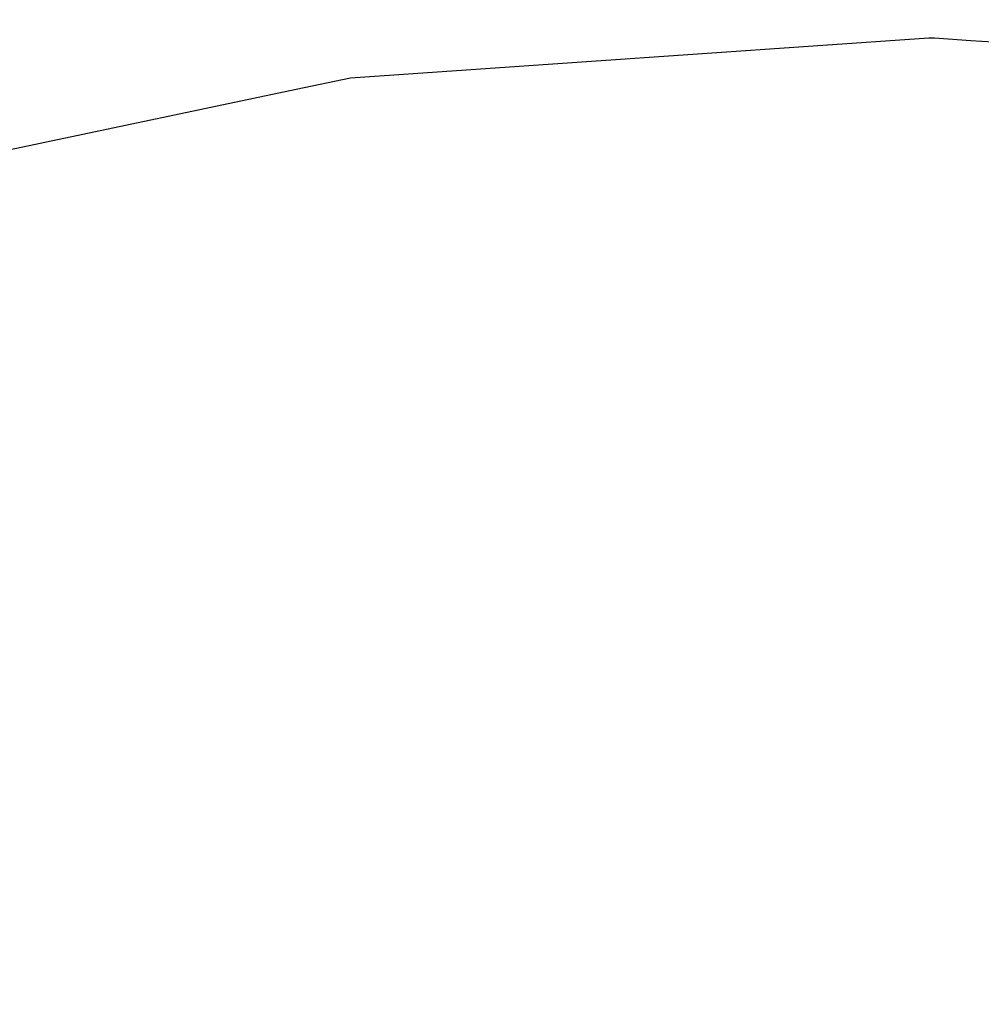
# Model space of a CAD drawing. Units: millimetres. Extents: x -5 to 212, y -5 to 302.
# Drawn here: x 156 to 158, y 204 to 206 of the extents above; entities that cross this region are included whole.
import ezdxf

# ---------------------------------------------------------------- set-up
doc = ezdxf.new("R2010")
doc.units = ezdxf.units.MM
doc.styles.add('SEACAD_Arial', font='arial.ttf')
doc.dimstyles.new('UNE', dxfattribs={"dimtxt": 2.4, "dimasz": 2.4, "dimexe": 1.2, "dimexo": 0, "dimgap": 1.2, "dimtad": 1, "dimdec": 0, "dimlfac": 100, "dimrnd": 10, "dimtxsty": 'SEACAD_Arial', "dimblk1": '_SE_FILLED', "dimblk2": '_SE_FILLED', "dimsah": 1, "dimcen": 1.2, "dimadec": 1, "dimazin": 0, "dimtfac": 1, "dimtdec": 0, "dimtmove": 0, "dimatfit": 3, "dimfxl": 1, "dimtolj": 1, "dimarcsym": 0})

# ---------------------------------------------------------------- blocks, each defined once
blk = doc.blocks.new('_SE_FILLED')
at = {"color": 0}
blk.add_line((0, 0), (-1, 0), dxfattribs=at)
blk.add_solid([(0, 0), (-1, -0.1665), (-1, 0.1665), (0, 0)], dxfattribs=at)
blk = doc.blocks.new('*D109')
at = {"color": 0, "lineweight": -2}
for p, q in [((149.3475, 219.1848), (190.9206, 219.1848)), ((189.7206, 216.7848), (189.7206, 189.7334)), ((149.3552, 187.3334), (190.9206, 187.3334))]:
    blk.add_line(p, q, dxfattribs=at)
at = {"layer": 'Defpoints', "color": 0}
for p in [(149.3475, 219.1848), (149.3552, 187.3334), (189.7206, 187.3334)]:
    blk.add_point(p, dxfattribs=at)
at = {"color": 0, "lineweight": -2, "xscale": 2.4, "yscale": 2.4, "zscale": 2.4}
for p, rotation in [((189.7206, 219.1848), 90), ((189.7206, 187.3334), 270)]:
    blk.add_blockref('_SE_FILLED', p, dxfattribs=dict(at, rotation=rotation))
at = {"color": 0, "insert": (187.2954, 203.2591), "char_height": 2.4, "attachment_point": 5, "rotation": 90, "style": 'SEACAD_Arial'}
blk.add_mtext('\\A1;1800', dxfattribs=at)

msp = doc.modelspace()

# ---------------------------------------------------------------- linework, layer by layer
for p, q in [((156.9505, 205.7649), (157.8974, 205.8305)), ((157.8974, 205.8305), (157.9067, 205.8305)), ((157.9067, 205.8305), (157.9661, 205.8263)), ((157.9661, 205.8263), (158.8536, 205.7637)), ((156.8614, 205.7462), (156.9505, 205.7649)), ((156.0206, 205.5694), (156.8614, 205.7462))]:
    msp.add_line(p, q)

# ---------------------------------------------------------------- dimensions: what is measured, and where the dimension line sits
dim = msp.add_linear_dim(base=(189.7206, 187.3334), p1=(149.3475, 219.1848), p2=(149.3552, 187.3334), angle=90, text='1800', dimstyle='UNE')
dim.commit()
dim.dimension.update_dxf_attribs({"geometry": '*D109', "text_midpoint": (187.2954, 203.2591)})

doc.saveas('drawing.dxf')
